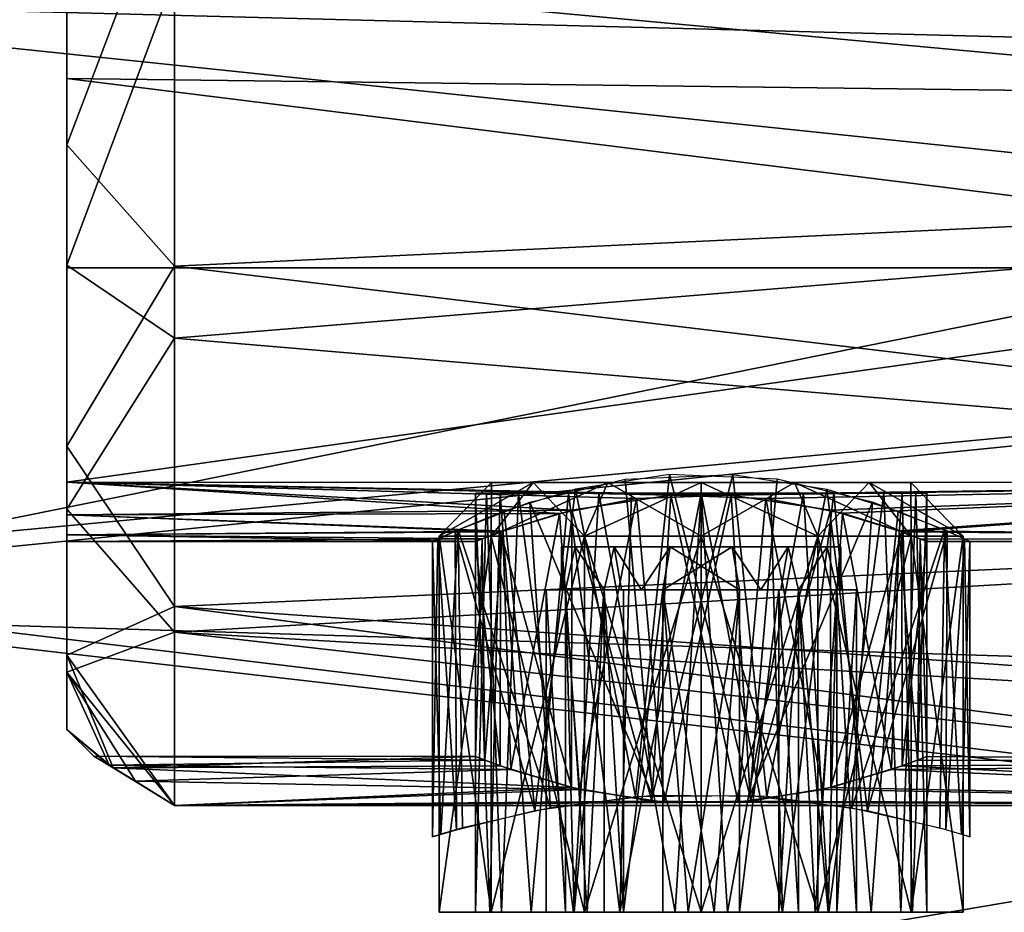
# Model space of a CAD drawing. Extents: x -75 to 87, y -169 to 292.
# Drawn here: x 64 to 74, y -9 to 0 of the extents above; entities that cross this region are included whole.
import ezdxf

# ---------------------------------------------------------------- set-up
doc = ezdxf.new("R2010")
doc.units = 0
doc.header["$MEASUREMENT"] = 0

msp = doc.modelspace()

# ---------------------------------------------------------------- linework, layer by layer
for points in [[(85.099396, -0.851004, -19.481543), (85.099281, 5.046479, -18.835712), (60.099865, -0.201735, -19.499012)], [(85.09948, 5.046287, 18.835487), (85.099594, -0.851203, 19.481256), (60.100063, -0.201934, 19.498989)], [(86.999275, 3.023693, -21.033833), (86.99939, -3.02459, -21.033865), (58.099888, 0.000109, -21.25)], [(86.999603, -3.024806, 21.033537), (86.999489, 3.023478, 21.033569), (58.100109, -0.000109, 21.25)], [(85.099403, 1.779686, -7.799529), (85.099472, -1.780645, -7.799547), (65.899788, 1.081569, -7.926534)], [(85.099548, -1.780725, 7.799253), (85.099487, 1.779606, 7.799271), (65.899887, -0.000191, 7.99996)], [(65.899788, 1.081569, -7.926534), (64.899864, -1.557966, -6.824443), (64.899803, 1.557274, -6.824527)], [(64.899857, -0.941886, -5.16484), (64.899803, 1.557274, -6.824527), (64.899864, -1.557966, -6.824443)], [(64.899857, -0.941886, -5.16484), (64.899826, 0.941677, -5.16483), (64.899803, 1.557274, -6.824527)], [(83.099518, -1.168633, -5.118534), (83.099472, 1.167722, -5.118522), (64.899826, 0.941677, -5.16483)], [(83.099518, 1.16767, 5.118278), (83.099564, -1.168685, 5.118266), (64.899872, 0.941625, 5.16477)], [(65.899788, 1.081569, -7.926534), (65.899864, -2.68886, -7.534654), (64.899864, -1.557966, -6.824443)], [(85.099472, -1.780645, -7.799547), (65.899864, -2.68886, -7.534654), (65.899788, 1.081569, -7.926534)], [(64.899857, -0.941886, -5.16484), (83.099518, -1.168633, -5.118534), (64.899826, 0.941677, -5.16483)], [(64.89991, -0.941939, 5.164761), (64.899902, -0.000167, 6.999965), (64.899872, 0.941625, 5.16477)], [(64.899872, 0.941625, 5.16477), (83.099564, -1.168685, 5.118266), (64.89991, -0.941939, 5.164761)], [(86.99939, -3.02459, -21.033865), (60.038467, -5.733322, -20.461941), (58.099888, 0.000109, -21.25)], [(86.999603, -3.024806, 21.033537), (58.100109, -0.000109, 21.25), (59.982174, -5.567034, 20.507761)], [(64.899948, -2.678813, 6.467151), (65.899887, -0.000191, 7.99996), (64.899902, -0.000167, 6.999965)], [(64.899948, -2.678813, 6.467151), (64.899902, -0.000167, 6.999965), (64.89991, -0.941939, 5.164761)], [(65.899948, -3.358223, 7.261043), (65.899887, -0.000191, 7.99996), (64.899948, -2.678813, 6.467151)], [(85.099548, -1.780725, 7.799253), (65.899887, -0.000191, 7.99996), (65.899948, -3.358223, 7.261043)], [(60.099979, -5.90263, -18.58514), (85.099396, -0.851004, -19.481543), (60.099865, -0.201735, -19.499012)], [(60.100063, -0.201934, 19.498989), (85.099594, -0.851203, 19.481256), (60.10017, -5.902821, 18.58506)], [(85.09951, -6.669698, -18.324171), (85.099396, -0.851004, -19.481543), (60.099979, -5.90263, -18.58514)], [(85.099594, -0.851203, 19.481256), (85.099701, -6.669886, 18.323828), (60.10017, -5.902821, 18.58506)], [(64.899895, -2.704256, -4.500049), (64.899857, -0.941886, -5.16484), (64.899864, -1.557966, -6.824443)], [(64.899895, -2.704256, -4.500049), (79.099625, -2.704529, -4.500121), (64.899857, -0.941886, -5.16484)], [(79.099625, -2.704529, -4.500121), (83.099518, -1.168633, -5.118534), (64.899857, -0.941886, -5.16484)], [(64.899948, -2.678813, 6.467151), (64.89991, -0.941939, 5.164761), (64.89994, -2.704302, 4.499951)], [(64.89991, -0.941939, 5.164761), (79.09967, -2.704576, 4.499879), (64.89994, -2.704302, 4.499951)], [(83.099564, -1.168685, 5.118266), (79.09967, -2.704576, 4.499879), (64.89991, -0.941939, 5.164761)], [(65.899864, -2.68886, -7.534654), (64.899925, -4.364719, -5.472657), (64.899864, -1.557966, -6.824443)], [(64.899925, -4.364719, -5.472657), (64.899895, -2.704256, -4.500049), (64.899864, -1.557966, -6.824443)], [(85.099472, -1.780645, -7.799547), (85.099541, -4.988292, -6.254864), (65.899864, -2.68886, -7.534654)], [(85.099609, -4.988356, 6.254537), (85.099548, -1.780725, 7.799253), (65.899948, -3.358223, 7.261043)], [(64.899933, -4.700017, -4.500059), (79.099625, -2.704529, -4.500121), (64.899895, -2.704256, -4.500049)], [(64.899933, -4.700017, -4.500059), (64.899895, -2.704256, -4.500049), (64.899925, -4.364719, -5.472657)], [(65.899864, -2.68886, -7.534654), (65.899933, -5.85551, -5.45107), (64.899925, -4.364719, -5.472657)], [(79.099663, -4.700291, -4.500132), (79.099625, -2.704529, -4.500121), (64.899933, -4.700017, -4.500059)], [(64.899986, -4.949661, 4.94984), (64.899948, -2.678813, 6.467151), (64.89994, -2.704302, 4.499951)], [(64.899986, -4.949661, 4.94984), (64.89994, -2.704302, 4.499951), (64.899979, -4.700063, 4.499941)], [(79.09967, -2.704576, 4.499879), (64.899979, -4.700063, 4.499941), (64.89994, -2.704302, 4.499951)], [(64.899986, -4.949661, 4.94984), (65.899948, -3.358223, 7.261043), (64.899948, -2.678813, 6.467151)], [(79.099709, -4.700336, 4.499868), (64.899979, -4.700063, 4.499941), (79.09967, -2.704576, 4.499879)], [(85.099541, -4.988292, -6.254864), (65.899933, -5.85551, -5.45107), (65.899864, -2.68886, -7.534654)], [(86.99971, -8.828085, 19.329508), (86.999603, -3.024806, 21.033537), (59.982174, -5.567034, 20.507761)], [(86.99939, -3.02459, -21.033865), (86.999512, -8.827887, -19.329893), (60.038467, -5.733322, -20.461941)], [(65.899994, -6.09586, 5.180729), (65.899948, -3.358223, 7.261043), (64.899986, -4.949661, 4.94984)], [(85.099609, -4.988356, 6.254537), (65.899948, -3.358223, 7.261043), (65.899994, -6.09586, 5.180729)], [(65.899933, -5.85551, -5.45107), (64.899971, -6.306994, -3.036867), (64.899925, -4.364719, -5.472657)], [(64.899971, -6.306994, -3.036867), (64.899933, -4.700017, -4.500059), (64.899925, -4.364719, -5.472657)], [(69.206268, -4.884109, -1.926382), (70.093948, -4.670628, -2.398285), (70.345795, -7.613277, -2.458502)], [(70.505264, -4.626462, 2.482513), (69.632179, -4.762142, 2.210516), (70.189423, -7.624098, 2.424099)], [(70.093948, -4.670628, -2.398285), (71.094421, -4.626448, -2.48269), (70.345795, -7.613277, -2.458502)], [(70.505264, -4.626462, 2.482513), (70.189423, -7.624098, 2.424099), (71.254005, -7.613319, 2.458294)], [(71.094421, -4.626448, -2.48269), (71.410378, -7.624097, -2.424307), (70.345795, -7.613277, -2.458502)], [(71.505745, -4.67068, 2.398108), (70.505264, -4.626462, 2.482513), (71.254005, -7.613319, 2.458294)], [(71.094421, -4.626448, -2.48269), (71.967514, -4.762164, -2.210695), (71.410378, -7.624097, -2.424307)], [(72.393425, -4.884191, 1.926202), (71.505745, -4.67068, 2.398108), (71.254005, -7.613319, 2.458294)], [(64.899948, -4.700028, -2.339359), (79.099663, -4.700291, -4.500132), (64.899933, -4.700017, -4.500059)], [(64.899971, -6.306994, -3.036867), (64.899948, -4.700028, -2.339359), (64.899933, -4.700017, -4.500059)], [(79.09967, -4.700302, -2.339432), (79.099663, -4.700291, -4.500132), (64.899948, -4.700028, -2.339359)], [(64.899971, -6.306994, -3.036867), (64.899956, -5.003127, -1.59106), (64.899948, -4.700028, -2.339359)], [(64.899956, -5.003127, -1.59106), (69.595161, -4.960117, -1.720784), (64.899948, -4.700028, -2.339359)], [(69.595161, -4.960117, -1.720784), (70.518143, -4.820035, -2.081488), (64.899948, -4.700028, -2.339359)], [(79.09967, -4.700302, -2.339432), (64.899948, -4.700028, -2.339359), (70.518143, -4.820035, -2.081488)], [(64.899979, -4.700063, 4.499941), (79.099693, -4.700325, 2.339168), (64.899971, -4.700052, 2.339241)], [(64.900009, -6.467021, 2.679132), (64.899971, -4.700052, 2.339241), (64.899971, -5.003143, 1.59094)], [(64.900009, -6.467021, 2.679132), (64.899979, -4.700063, 4.499941), (64.899971, -4.700052, 2.339241)], [(64.899971, -4.700052, 2.339241), (71.080154, -4.820067, 2.081509), (70.197067, -4.84955, 2.011413)], [(64.899971, -4.700052, 2.339241), (69.481888, -4.989032, 1.635116), (64.899971, -5.003143, 1.59094)], [(70.197067, -4.84955, 2.011413), (69.481888, -4.989032, 1.635116), (64.899971, -4.700052, 2.339241)], [(64.899971, -4.700052, 2.339241), (79.099693, -4.700325, 2.339168), (71.080154, -4.820067, 2.081509)], [(79.099709, -4.700336, 4.499868), (79.099693, -4.700325, 2.339168), (64.899979, -4.700063, 4.499941)], [(64.900009, -6.467021, 2.679132), (64.899986, -4.949661, 4.94984), (64.899979, -4.700063, 4.499941)], [(68.36261, -5.200087, -0.556392), (68.849998, -4.700109, 0.444906), (68.849991, -4.700108, -0.445094)], [(68.845291, -5.200097, -1.558794), (68.36261, -5.200087, -0.556392), (68.849991, -4.700108, -0.445094)], [(68.36261, -5.200087, -0.556392), (68.362617, -5.200089, 0.556208), (68.849998, -4.700109, 0.444906)], [(68.362617, -5.200089, 0.556208), (69.236191, -4.700119, 1.246904), (68.849998, -4.700109, 0.444906)], [(68.362617, -5.200089, 0.556208), (68.845306, -5.200101, 1.558606), (69.236191, -4.700119, 1.246904)], [(68.845291, -5.200097, -1.558794), (68.849991, -4.700108, -0.445094), (69.236183, -4.700115, -1.247095)], [(69.715172, -5.200115, -2.252499), (68.845291, -5.200097, -1.558794), (69.236183, -4.700115, -1.247095)], [(68.845306, -5.200101, 1.558606), (69.932083, -4.700136, 1.801801), (69.236191, -4.700119, 1.246904)], [(68.845306, -5.200101, 1.558606), (69.715195, -5.200122, 2.252301), (69.932083, -4.700136, 1.801801)], [(69.236183, -4.700115, -1.247095), (68.849991, -4.700108, -0.445094), (68.849998, -4.700109, 0.444906)], [(68.849998, -4.700109, 0.444906), (69.236191, -4.700119, 1.246904), (69.932083, -4.700136, 1.801801)], [(69.236183, -4.700115, -1.247095), (68.849998, -4.700109, 0.444906), (69.932083, -4.700136, 1.801801)], [(69.632179, -4.762142, 2.210516), (68.96669, -4.967322, 1.699819), (69.25354, -7.755675, 1.964403)], [(69.715172, -5.200115, -2.252499), (69.236183, -4.700115, -1.247095), (69.932068, -4.70013, -1.801999)], [(69.236183, -4.700115, -1.247095), (69.932083, -4.700136, 1.801801), (69.932068, -4.70013, -1.801999)], [(69.632179, -4.762142, 2.210516), (69.25354, -7.755675, 1.964403), (70.189423, -7.624098, 2.424099)], [(70.79985, -5.20014, -2.500104), (69.715172, -5.200115, -2.252499), (69.932068, -4.70013, -1.801999)], [(69.715195, -5.200122, 2.252301), (70.799866, -4.700156, 1.999896), (69.932083, -4.700136, 1.801801)], [(69.715195, -5.200122, 2.252301), (70.799881, -5.200148, 2.499895), (70.799866, -4.700156, 1.999896)], [(70.79985, -5.20014, -2.500104), (69.932068, -4.70013, -1.801999), (70.799843, -4.70015, -2.000103)], [(69.932068, -4.70013, -1.801999), (69.932083, -4.700136, 1.801801), (70.799866, -4.700156, 1.999896)], [(69.932068, -4.70013, -1.801999), (70.799866, -4.700156, 1.999896), (70.799843, -4.70015, -2.000103)], [(79.09967, -4.700302, -2.339432), (70.518143, -4.820035, -2.081488), (71.400826, -4.849252, -2.012193)], [(70.799843, -4.70015, -2.000103), (70.799866, -4.700156, 1.999896), (71.667648, -4.700176, 1.801792)], [(70.799843, -4.70015, -2.000103), (71.667648, -4.700176, 1.801792), (71.667633, -4.700171, -1.802008)], [(71.884529, -5.200165, -2.25251), (70.79985, -5.20014, -2.500104), (70.799843, -4.70015, -2.000103)], [(71.884529, -5.200165, -2.25251), (70.799843, -4.70015, -2.000103), (71.667633, -4.700171, -1.802008)], [(70.799881, -5.200148, 2.499895), (71.667648, -4.700176, 1.801792), (70.799866, -4.700156, 1.999896)], [(70.799881, -5.200148, 2.499895), (71.884552, -5.200171, 2.25229), (71.667648, -4.700176, 1.801792)], [(71.080154, -4.820067, 2.081509), (79.099693, -4.700325, 2.339168), (72.003838, -4.95998, 1.721103)], [(72.115913, -4.988565, -1.636897), (79.09967, -4.700302, -2.339432), (71.400826, -4.849252, -2.012193)], [(71.967514, -4.762164, -2.210695), (72.34626, -7.755715, -1.964613), (71.410378, -7.624097, -2.424307)], [(71.667633, -4.700171, -1.802008), (71.667648, -4.700176, 1.801792), (72.363533, -4.700191, 1.246888)], [(71.667633, -4.700171, -1.802008), (72.363533, -4.700191, 1.246888), (72.749718, -4.700198, 0.444886)], [(71.667633, -4.700171, -1.802008), (72.749718, -4.700198, 0.444886), (72.749718, -4.700197, -0.445114)], [(71.667633, -4.700171, -1.802008), (72.749718, -4.700197, -0.445114), (72.363518, -4.700187, -1.247111)], [(72.754417, -5.200186, -1.558814), (71.667633, -4.700171, -1.802008), (72.363518, -4.700187, -1.247111)], [(72.754417, -5.200186, -1.558814), (71.884529, -5.200165, -2.25251), (71.667633, -4.700171, -1.802008)], [(71.884552, -5.200171, 2.25229), (72.363533, -4.700191, 1.246888), (71.667648, -4.700176, 1.801792)], [(71.884552, -5.200171, 2.25229), (72.754433, -5.200191, 1.558586), (72.363533, -4.700191, 1.246888)], [(71.967514, -4.762164, -2.210695), (72.633003, -4.967375, -1.7), (72.34626, -7.755715, -1.964613)], [(72.003838, -4.95998, 1.721103), (79.099693, -4.700325, 2.339168), (72.666924, -5.161586, 0.960699)], [(72.642715, -5.152775, -1.006601), (79.09967, -4.700302, -2.339432), (72.115913, -4.988565, -1.636897)], [(73.237114, -5.200198, -0.556417), (72.363518, -4.700187, -1.247111), (72.749718, -4.700197, -0.445114)], [(73.237114, -5.200198, -0.556417), (72.754417, -5.200186, -1.558814), (72.363518, -4.700187, -1.247111)], [(72.754433, -5.200191, 1.558586), (72.749718, -4.700198, 0.444886), (72.363533, -4.700191, 1.246888)], [(83.099617, -5.25038, -0.000155), (79.09967, -4.700302, -2.339432), (72.642715, -5.152775, -1.006601)], [(79.099693, -4.700325, 2.339168), (83.099617, -5.25038, -0.000155), (72.666924, -5.161586, 0.960699)], [(73.237122, -5.2002, 0.556183), (72.749718, -4.700197, -0.445114), (72.749718, -4.700198, 0.444886)], [(73.237122, -5.2002, 0.556183), (73.237114, -5.200198, -0.556417), (72.749718, -4.700197, -0.445114)], [(72.754433, -5.200191, 1.558586), (73.237122, -5.2002, 0.556183), (72.749718, -4.700198, 0.444886)], [(68.699898, -4.800103, -0.000093), (68.833557, -8.70003, -0.737099), (68.699959, -8.700028, -0.000099)], [(68.699898, -4.800103, -0.000093), (68.928787, -4.800107, -0.953494), (68.833557, -8.70003, -0.737099)], [(68.802704, -4.800106, 0.648806), (68.699898, -4.800103, -0.000093), (68.699959, -8.700028, -0.000099)], [(68.802704, -4.800106, 0.648806), (68.699959, -8.700028, -0.000099), (68.942062, -8.700035, 0.9787)], [(69.101097, -4.800114, 1.234205), (68.802704, -4.800106, 0.648806), (68.942062, -8.700035, 0.9787)], [(68.928787, -4.800107, -0.953494), (69.217239, -8.700038, -1.380301), (68.833557, -8.70003, -0.737099)], [(68.928787, -4.800107, -0.953494), (69.565575, -4.80012, -1.698897), (69.217239, -8.700038, -1.380301)], [(69.101097, -4.800114, 1.234205), (68.942062, -8.700035, 0.9787), (69.612549, -8.700051, 1.731796)], [(69.846489, -4.800132, 1.871001), (69.101097, -4.800114, 1.234205), (69.612549, -8.700051, 1.731796)], [(69.565575, -4.80012, -1.698897), (70.042923, -8.700056, -1.958905), (69.217239, -8.700038, -1.380301)], [(69.481888, -4.989032, 1.635116), (70.197067, -4.84955, 2.011413), (69.668732, -7.557286, 1.769202)], [(69.565575, -4.80012, -1.698897), (70.150963, -4.800133, -1.9973), (70.042923, -8.700056, -1.958905)], [(70.518143, -4.820035, -2.081488), (69.595161, -4.960117, -1.720784), (70.342102, -7.666277, -2.049502)], [(69.846489, -4.800132, 1.871001), (69.612549, -8.700051, 1.731796), (70.556633, -8.700073, 2.085691)], [(69.668732, -7.557286, 1.769202), (70.197067, -4.84955, 2.011413), (70.455017, -7.675701, 2.071398)], [(70.799866, -4.800154, 2.099896), (69.846489, -4.800132, 1.871001), (70.556633, -8.700073, 2.085691)], [(70.150963, -4.800133, -1.9973), (70.79985, -4.800148, -2.100103), (70.042923, -8.700056, -1.958905)], [(70.79985, -4.800148, -2.100103), (71.043205, -8.700079, -2.085911), (70.042923, -8.700056, -1.958905)], [(70.197067, -4.84955, 2.011413), (71.080154, -4.820067, 2.081509), (70.455017, -7.675701, 2.071398)], [(71.144684, -7.675693, -2.071606), (70.518143, -4.820035, -2.081488), (70.342102, -7.666277, -2.049502)], [(70.455017, -7.675701, 2.071398), (71.080154, -4.820067, 2.081509), (71.257706, -7.666316, 2.049294)], [(71.400826, -4.849252, -2.012193), (70.518143, -4.820035, -2.081488), (71.144684, -7.675693, -2.071606)], [(70.799866, -4.800154, 2.099896), (70.556633, -8.700073, 2.085691), (71.556915, -8.700096, 1.958686)], [(70.79985, -4.800148, -2.100103), (71.753227, -4.80017, -1.871208), (71.043205, -8.700079, -2.085911)], [(71.448753, -4.800169, 1.997093), (70.799866, -4.800154, 2.099896), (71.556915, -8.700096, 1.958686)], [(71.753227, -4.80017, -1.871208), (71.987289, -8.700101, -1.732015), (71.043205, -8.700079, -2.085911)], [(71.080154, -4.820067, 2.081509), (72.003838, -4.95998, 1.721103), (71.257706, -7.666316, 2.049294)], [(71.930969, -7.557312, -1.76951), (71.400826, -4.849252, -2.012193), (71.144684, -7.675693, -2.071606)], [(72.115913, -4.988565, -1.636897), (71.400826, -4.849252, -2.012193), (71.930969, -7.557312, -1.76951)], [(72.034142, -4.800182, 1.69869), (71.448753, -4.800169, 1.997093), (71.556915, -8.700096, 1.958686)], [(72.034142, -4.800182, 1.69869), (71.556915, -8.700096, 1.958686), (72.382599, -8.700114, 1.380082)], [(71.753227, -4.80017, -1.871208), (72.498619, -4.800188, -1.234412), (71.987289, -8.700101, -1.732015)], [(72.498619, -4.800188, -1.234412), (72.657776, -8.700117, -0.978919), (71.987289, -8.700101, -1.732015)], [(72.670929, -4.800195, 0.953287), (72.034142, -4.800182, 1.69869), (72.382599, -8.700114, 1.380082)], [(72.670929, -4.800195, 0.953287), (72.382599, -8.700114, 1.380082), (72.766281, -8.700122, 0.73688)], [(72.498619, -4.800188, -1.234412), (72.79702, -4.800196, -0.649014), (72.657776, -8.700117, -0.978919)], [(72.79702, -4.800196, -0.649014), (72.899879, -8.700124, -0.00012), (72.657776, -8.700117, -0.978919)], [(72.899818, -4.800199, -0.000114), (72.670929, -4.800195, 0.953287), (72.766281, -8.700122, 0.73688)], [(72.899818, -4.800199, -0.000114), (72.766281, -8.700122, 0.73688), (72.899879, -8.700124, -0.00012)], [(72.79702, -4.800196, -0.649014), (72.899818, -4.800199, -0.000114), (72.899879, -8.700124, -0.00012)], [(68.537788, -5.140996, -1.06448), (69.206268, -4.884109, -1.926382), (69.399216, -7.728258, -2.070898)], [(69.206268, -4.884109, -1.926382), (70.345795, -7.613277, -2.458502), (69.399216, -7.728258, -2.070898)], [(72.393425, -4.884191, 1.926202), (71.254005, -7.613319, 2.458294), (72.200584, -7.728333, 2.070688)], [(73.061913, -5.141094, 1.064297), (72.393425, -4.884191, 1.926202), (72.200584, -7.728333, 2.070688)], [(68.932785, -5.161504, -0.960782), (69.595161, -4.960117, -1.720784), (64.899956, -5.003127, -1.59106)], [(64.899971, -6.306994, -3.036867), (64.899963, -5.187927, -0.805061), (64.899956, -5.003127, -1.59106)], [(64.899963, -5.187927, -0.805061), (68.932785, -5.161504, -0.960782), (64.899956, -5.003127, -1.59106)], [(69.481888, -4.989032, 1.635116), (68.955597, -5.153215, 1.003918), (64.899971, -5.003143, 1.59094)], [(64.900009, -6.467021, 2.679132), (64.899971, -5.003143, 1.59094), (64.899971, -5.187936, 0.804939)], [(64.899971, -5.003143, 1.59094), (68.955597, -5.153215, 1.003918), (64.899971, -5.187936, 0.804939)], [(64.900009, -6.467021, 2.679132), (65.899994, -6.09586, 5.180729), (64.899986, -4.949661, 4.94984)], [(85.099541, -4.988292, -6.254864), (85.099602, -7.208163, -3.471275), (65.899933, -5.85551, -5.45107)], [(85.099632, -7.208199, 3.470925), (85.099609, -4.988356, 6.254537), (65.899994, -6.09586, 5.180729)], [(68.96669, -4.967322, 1.699819), (68.509903, -5.153406, 1.00292), (69.25354, -7.755675, 1.964403)], [(69.595161, -4.960117, -1.720784), (68.932785, -5.161504, -0.960782), (69.593414, -7.539368, -1.718897)], [(68.955597, -5.153215, 1.003918), (69.481888, -4.989032, 1.635116), (69.029137, -7.373674, 1.128706)], [(69.029137, -7.373674, 1.128706), (69.481888, -4.989032, 1.635116), (69.668732, -7.557286, 1.769202)], [(70.342102, -7.666277, -2.049502), (69.595161, -4.960117, -1.720784), (69.593414, -7.539368, -1.718897)], [(71.257706, -7.666316, 2.049294), (72.003838, -4.95998, 1.721103), (72.006386, -7.539431, 1.71869)], [(72.570656, -7.373831, -1.129012), (72.115913, -4.988565, -1.636897), (71.930969, -7.557312, -1.76951)], [(72.003838, -4.95998, 1.721103), (72.666924, -5.161586, 0.960699), (72.006386, -7.539431, 1.71869)], [(72.642715, -5.152775, -1.006601), (72.115913, -4.988565, -1.636897), (72.570656, -7.373831, -1.129012)], [(72.633003, -4.967375, -1.7), (73.089806, -5.153484, -1.003103), (72.34626, -7.755715, -1.964613)], [(68.699898, -5.250103, -0.000081), (68.932785, -5.161504, -0.960782), (64.899963, -5.187927, -0.805061)], [(64.900002, -6.999996, 0.000429), (64.899963, -5.187927, -0.805061), (64.899971, -6.306994, -3.036867)], [(64.900002, -6.999996, 0.000429), (64.899971, -5.25003, -0.000062), (64.899963, -5.187927, -0.805061)], [(64.899971, -5.25003, -0.000062), (68.699898, -5.250103, -0.000081), (64.899963, -5.187927, -0.805061)], [(68.955597, -5.153215, 1.003918), (68.763397, -5.225008, 0.512619), (64.899971, -5.187936, 0.804939)], [(64.900002, -6.999996, 0.000429), (64.899971, -5.187936, 0.804939), (64.899971, -5.25003, -0.000062)], [(64.900002, -6.999996, 0.000429), (64.900009, -6.467021, 2.679132), (64.899971, -5.187936, 0.804939)], [(64.899971, -5.187936, 0.804939), (68.763397, -5.225008, 0.512619), (64.899971, -5.25003, -0.000062)], [(68.299904, -5.250095, -0.000079), (68.537788, -5.140996, -1.06448), (68.378448, -7.975441, -0.621093)], [(68.509903, -5.153406, 1.00292), (68.351006, -5.225699, 0.502321), (68.523354, -7.933053, 1.033006)], [(68.36261, -5.200087, -0.556392), (68.845352, -8.700029, -1.558799), (68.362663, -8.70002, -0.556397)], [(68.36261, -5.200087, -0.556392), (68.845291, -5.200097, -1.558794), (68.845352, -8.700029, -1.558799)], [(68.362617, -5.200089, 0.556208), (68.36261, -5.200087, -0.556392), (68.362663, -8.70002, -0.556397)], [(68.362617, -5.200089, 0.556208), (68.362663, -8.70002, -0.556397), (68.362671, -8.700021, 0.556203)], [(68.845306, -5.200101, 1.558606), (68.362617, -5.200089, 0.556208), (68.362671, -8.700021, 0.556203)], [(68.845306, -5.200101, 1.558606), (68.362671, -8.700021, 0.556203), (68.845367, -8.700034, 1.5586)], [(68.537788, -5.140996, -1.06448), (68.580742, -7.916343, -1.151294), (68.378448, -7.975441, -0.621093)], [(68.509903, -5.153406, 1.00292), (68.523354, -7.933053, 1.033006), (69.25354, -7.755675, 1.964403)], [(68.537788, -5.140996, -1.06448), (69.399216, -7.728258, -2.070898), (68.580742, -7.916343, -1.151294)], [(68.932785, -5.161504, -0.960782), (68.699898, -5.250103, -0.000081), (68.929825, -7.338263, -0.955593)], [(68.763397, -5.225008, 0.512619), (68.955597, -5.153215, 1.003918), (68.788635, -7.285069, 0.603708)], [(68.788635, -7.285069, 0.603708), (68.955597, -5.153215, 1.003918), (69.029137, -7.373674, 1.128706)], [(68.845291, -5.200097, -1.558794), (69.715225, -8.700047, -2.252504), (68.845352, -8.700029, -1.558799)], [(68.845291, -5.200097, -1.558794), (69.715172, -5.200115, -2.252499), (69.715225, -8.700047, -2.252504)], [(69.715195, -5.200122, 2.252301), (68.845306, -5.200101, 1.558606), (68.845367, -8.700034, 1.5586)], [(69.715195, -5.200122, 2.252301), (68.845367, -8.700034, 1.5586), (69.715248, -8.700055, 2.252295)], [(69.593414, -7.539368, -1.718897), (68.932785, -5.161504, -0.960782), (68.929825, -7.338263, -0.955593)], [(69.715172, -5.200115, -2.252499), (70.79985, -5.20014, -2.500104), (70.799904, -8.700072, -2.500109)], [(69.715172, -5.200115, -2.252499), (70.799904, -8.700072, -2.500109), (69.715225, -8.700047, -2.252504)], [(70.799881, -5.200148, 2.499895), (69.715195, -5.200122, 2.252301), (69.715248, -8.700055, 2.252295)], [(70.799881, -5.200148, 2.499895), (69.715248, -8.700055, 2.252295), (70.799934, -8.70008, 2.49989)], [(70.79985, -5.20014, -2.500104), (71.88459, -8.700097, -2.252515), (70.799904, -8.700072, -2.500109)], [(70.79985, -5.20014, -2.500104), (71.884529, -5.200165, -2.25251), (71.88459, -8.700097, -2.252515)], [(71.884552, -5.200171, 2.25229), (70.799881, -5.200148, 2.499895), (70.799934, -8.70008, 2.49989)], [(71.884552, -5.200171, 2.25229), (70.799934, -8.70008, 2.49989), (71.884613, -8.700105, 2.252285)], [(71.884529, -5.200165, -2.25251), (72.754471, -8.700118, -1.558819), (71.88459, -8.700097, -2.252515)], [(71.884529, -5.200165, -2.25251), (72.754417, -5.200186, -1.558814), (72.754471, -8.700118, -1.558819)], [(72.754433, -5.200191, 1.558586), (71.884552, -5.200171, 2.25229), (71.884613, -8.700105, 2.252285)], [(72.754433, -5.200191, 1.558586), (71.884613, -8.700105, 2.252285), (72.754486, -8.700123, 1.55858)], [(72.006386, -7.539431, 1.71869), (72.666924, -5.161586, 0.960699), (72.669968, -7.338344, 0.955388)], [(73.061913, -5.141094, 1.064297), (72.200584, -7.728333, 2.070688), (73.019073, -7.91644, 1.151083)], [(73.089806, -5.153484, -1.003103), (73.076454, -7.933131, -1.033217), (72.34626, -7.755715, -1.964613)], [(72.81115, -7.28514, -0.603813), (72.642715, -5.152775, -1.006601), (72.570656, -7.373831, -1.129012)], [(72.836014, -5.22498, -0.514102), (72.642715, -5.152775, -1.006601), (72.81115, -7.28514, -0.603813)], [(72.836014, -5.22498, -0.514102), (83.099617, -5.25038, -0.000155), (72.642715, -5.152775, -1.006601)], [(72.666924, -5.161586, 0.960699), (72.899811, -5.250184, -0.000103), (72.669968, -7.338344, 0.955388)], [(72.666924, -5.161586, 0.960699), (83.099617, -5.25038, -0.000155), (72.899811, -5.250184, -0.000103)], [(72.754417, -5.200186, -1.558814), (73.237167, -8.700131, -0.556422), (72.754471, -8.700118, -1.558819)], [(72.754417, -5.200186, -1.558814), (73.237114, -5.200198, -0.556417), (73.237167, -8.700131, -0.556422)], [(73.237122, -5.2002, 0.556183), (72.754433, -5.200191, 1.558586), (72.754486, -8.700123, 1.55858)], [(73.237122, -5.2002, 0.556183), (72.754486, -8.700123, 1.55858), (73.237175, -8.700132, 0.556178)], [(73.061913, -5.141094, 1.064297), (73.019073, -7.91644, 1.151083), (73.221367, -7.975541, 0.620882)], [(73.299805, -5.250192, -0.000105), (73.061913, -5.141094, 1.064297), (73.221367, -7.975541, 0.620882)], [(73.089806, -5.153484, -1.003103), (73.248703, -5.225789, -0.502504), (73.076454, -7.933131, -1.033217)], [(73.237114, -5.200198, -0.556417), (73.237175, -8.700132, 0.556178), (73.237167, -8.700131, -0.556422)], [(73.237114, -5.200198, -0.556417), (73.237122, -5.2002, 0.556183), (73.237175, -8.700132, 0.556178)], [(68.763397, -5.225008, 0.512619), (68.699898, -5.250103, -0.000081), (64.899971, -5.25003, -0.000062)], [(68.351006, -5.225699, 0.502321), (68.299904, -5.250095, -0.000079), (68.299957, -8.000042, -0.000093)], [(68.299904, -5.250095, -0.000079), (68.378448, -7.975441, -0.621093), (68.299957, -8.000042, -0.000093)], [(68.351006, -5.225699, 0.502321), (68.299957, -8.000042, -0.000093), (68.523354, -7.933053, 1.033006)], [(68.699898, -5.250103, -0.000081), (68.763397, -5.225008, 0.512619), (68.699936, -7.250064, -0.000091)], [(68.929825, -7.338263, -0.955593), (68.699898, -5.250103, -0.000081), (68.699936, -7.250064, -0.000091)], [(68.699936, -7.250064, -0.000091), (68.763397, -5.225008, 0.512619), (68.788635, -7.285069, 0.603708)], [(69.628593, -5.300116, 0.563902), (69.499893, -5.300112, -0.000098), (69.989388, -5.300125, 1.0163)], [(69.989388, -5.300125, 1.0163), (69.499893, -5.300112, -0.000098), (70.510574, -5.300137, 1.267297)], [(70.510574, -5.300137, 1.267297), (69.499893, -5.300112, -0.000098), (71.089165, -5.30015, 1.267294)], [(71.089165, -5.30015, 1.267294), (69.499893, -5.300112, -0.000098), (71.610359, -5.300161, 1.016291)], [(71.610359, -5.300161, 1.016291), (69.499893, -5.300112, -0.000098), (71.971146, -5.300169, 0.56389)], [(71.971146, -5.300169, 0.56389), (69.499893, -5.300112, -0.000098), (72.099838, -5.300171, -0.000111)], [(72.099838, -5.300171, -0.000111), (69.499893, -5.300112, -0.000098), (71.971138, -5.300168, -0.56411)], [(69.628586, -5.300114, -0.564098), (69.98938, -5.300121, -1.0165), (69.499893, -5.300112, -0.000098)], [(69.499893, -5.300112, -0.000098), (69.98938, -5.300121, -1.0165), (71.971138, -5.300168, -0.56411)], [(69.538795, -5.700105, -0.315899), (69.499893, -5.300112, -0.000098), (69.517296, -5.700104, -0.211798)], [(69.517296, -5.700104, -0.211798), (69.499893, -5.300112, -0.000098), (69.504196, -5.700104, -0.106298)], [(69.504196, -5.700104, -0.106298), (69.499893, -5.300112, -0.000098), (69.499901, -5.700104, -0.000098)], [(69.628586, -5.300114, -0.564098), (69.499893, -5.300112, -0.000098), (69.538795, -5.700105, -0.315899)], [(69.499901, -5.700104, -0.000098), (69.499893, -5.300112, -0.000098), (69.504196, -5.700104, 0.106102)], [(69.499893, -5.300112, -0.000098), (69.517296, -5.700105, 0.211602), (69.504196, -5.700104, 0.106102)], [(69.499893, -5.300112, -0.000098), (69.538795, -5.700106, 0.315701), (69.517296, -5.700105, 0.211602)], [(69.499893, -5.300112, -0.000098), (69.628593, -5.300116, 0.563902), (69.538795, -5.700106, 0.315701)], [(69.628586, -5.300114, -0.564098), (69.538795, -5.700105, -0.315899), (69.895882, -5.700111, -0.9343)], [(69.628593, -5.300116, 0.563902), (69.895897, -5.700114, 0.934099), (69.538795, -5.700106, 0.315701)], [(69.98938, -5.300121, -1.0165), (69.628586, -5.300114, -0.564098), (69.895882, -5.700111, -0.9343)], [(69.628593, -5.300116, 0.563902), (69.989388, -5.300125, 1.0163), (69.895897, -5.700114, 0.934099)], [(70.060081, -5.700115, -1.069101), (69.98938, -5.300121, -1.0165), (69.895882, -5.700111, -0.9343)], [(69.895897, -5.700114, 0.934099), (69.989388, -5.300125, 1.0163), (70.060089, -5.700119, 1.068899)], [(71.971138, -5.300168, -0.56411), (69.98938, -5.300121, -1.0165), (71.610344, -5.300159, -1.016508)], [(71.610344, -5.300159, -1.016508), (69.98938, -5.300121, -1.0165), (71.089157, -5.300146, -1.267506)], [(71.089157, -5.300146, -1.267506), (69.98938, -5.300121, -1.0165), (70.510567, -5.300133, -1.267503)], [(70.24398, -5.700119, -1.175302), (69.98938, -5.300121, -1.0165), (70.060081, -5.700115, -1.069101)], [(70.510567, -5.300133, -1.267503), (69.98938, -5.300121, -1.0165), (70.24398, -5.700119, -1.175302)], [(69.989388, -5.300125, 1.0163), (70.243988, -5.700123, 1.175098), (70.060089, -5.700119, 1.068899)], [(69.989388, -5.300125, 1.0163), (70.510574, -5.300137, 1.267297), (70.243988, -5.700123, 1.175098)], [(70.510567, -5.300133, -1.267503), (70.24398, -5.700119, -1.175302), (70.442772, -5.700124, -1.250103)], [(70.243988, -5.700123, 1.175098), (70.510574, -5.300137, 1.267297), (70.442787, -5.700128, 1.249897)], [(71.089157, -5.300146, -1.267506), (70.510567, -5.300133, -1.267503), (70.442772, -5.700124, -1.250103)], [(71.089157, -5.300146, -1.267506), (70.442772, -5.700124, -1.250103), (71.15696, -5.70014, -1.250107)], [(70.510574, -5.300137, 1.267297), (71.156975, -5.700144, 1.249893), (70.442787, -5.700128, 1.249897)], [(70.510574, -5.300137, 1.267297), (71.089165, -5.30015, 1.267294), (71.156975, -5.700144, 1.249893)], [(71.355759, -5.700145, -1.175308), (71.089157, -5.300146, -1.267506), (71.15696, -5.70014, -1.250107)], [(71.610344, -5.300159, -1.016508), (71.089157, -5.300146, -1.267506), (71.355759, -5.700145, -1.175308)], [(71.089165, -5.30015, 1.267294), (71.355766, -5.700149, 1.175092), (71.156975, -5.700144, 1.249893)], [(71.089165, -5.30015, 1.267294), (71.610359, -5.300161, 1.016291), (71.355766, -5.700149, 1.175092)], [(71.610344, -5.300159, -1.016508), (71.355759, -5.700145, -1.175308), (71.53965, -5.700149, -1.069109)], [(71.355766, -5.700149, 1.175092), (71.610359, -5.300161, 1.016291), (71.539665, -5.700152, 1.068891)], [(71.70385, -5.700153, -0.93431), (71.610344, -5.300159, -1.016508), (71.53965, -5.700149, -1.069109)], [(71.539665, -5.700152, 1.068891), (71.610359, -5.300161, 1.016291), (71.703857, -5.700156, 0.93409)], [(71.971138, -5.300168, -0.56411), (71.610344, -5.300159, -1.016508), (71.70385, -5.700153, -0.93431)], [(71.610359, -5.300161, 1.016291), (71.971146, -5.300169, 0.56389), (71.703857, -5.700156, 0.93409)], [(71.971138, -5.300168, -0.56411), (71.70385, -5.700153, -0.93431), (72.060944, -5.700162, -0.315912)], [(71.971146, -5.300169, 0.56389), (72.060951, -5.700163, 0.315688), (71.703857, -5.700156, 0.93409)], [(72.099838, -5.300171, -0.000111), (71.971138, -5.300168, -0.56411), (72.060944, -5.700162, -0.315912)], [(71.971146, -5.300169, 0.56389), (72.099838, -5.300171, -0.000111), (72.060951, -5.700163, 0.315688)], [(72.099838, -5.300171, -0.000111), (72.060944, -5.700162, -0.315912), (72.082443, -5.700163, -0.211812)], [(72.060951, -5.700163, 0.315688), (72.099838, -5.300171, -0.000111), (72.082451, -5.700163, 0.211588)], [(72.099838, -5.300171, -0.000111), (72.082443, -5.700163, -0.211812), (72.095543, -5.700163, -0.106312)], [(72.082451, -5.700163, 0.211588), (72.099838, -5.300171, -0.000111), (72.095551, -5.700164, 0.106088)], [(72.099846, -5.700164, -0.000112), (72.099838, -5.300171, -0.000111), (72.095543, -5.700163, -0.106312)], [(72.095551, -5.700164, 0.106088), (72.099838, -5.300171, -0.000111), (72.099846, -5.700164, -0.000112)], [(72.669968, -7.338344, 0.955388), (72.899811, -5.250184, -0.000103), (72.899857, -7.250145, -0.000113)], [(72.899857, -7.250145, -0.000113), (72.836014, -5.22498, -0.514102), (72.81115, -7.28514, -0.603813)], [(72.899811, -5.250184, -0.000103), (72.836014, -5.22498, -0.514102), (72.899857, -7.250145, -0.000113)], [(72.899811, -5.250184, -0.000103), (83.099617, -5.25038, -0.000155), (72.836014, -5.22498, -0.514102)], [(73.248703, -5.225789, -0.502504), (73.299858, -8.000138, -0.000119), (73.076454, -7.933131, -1.033217)], [(73.299805, -5.250192, -0.000105), (73.221367, -7.975541, 0.620882), (73.299858, -8.000138, -0.000119)], [(73.248703, -5.225789, -0.502504), (73.299805, -5.250192, -0.000105), (73.299858, -8.000138, -0.000119)], [(86.99971, -8.828085, 19.329508), (59.982174, -5.567034, 20.507761), (61.733528, -10.724756, 18.344925)], [(86.999512, -8.827887, -19.329893), (61.390526, -9.71188, -18.900766), (60.038467, -5.733322, -20.461941)], [(69.356499, -5.700101, -0.000098), (69.538795, -5.700105, -0.315899), (69.517296, -5.700104, -0.211798)], [(69.504196, -5.700104, -0.106298), (69.356499, -5.700101, -0.000098), (69.517296, -5.700104, -0.211798)], [(69.499901, -5.700104, -0.000098), (69.356499, -5.700101, -0.000098), (69.504196, -5.700104, -0.106298)], [(69.504196, -5.700104, 0.106102), (69.356499, -5.700101, -0.000098), (69.499901, -5.700104, -0.000098)], [(69.517296, -5.700105, 0.211602), (69.356499, -5.700101, -0.000098), (69.504196, -5.700104, 0.106102)], [(69.538795, -5.700106, 0.315701), (69.356499, -5.700101, -0.000098), (69.517296, -5.700105, 0.211602)], [(69.538795, -5.700106, 0.315701), (69.538849, -8.700047, 0.315697), (69.356499, -5.700101, -0.000098)], [(69.356499, -5.700101, -0.000098), (69.538849, -8.700047, 0.315697), (69.356544, -8.700043, -0.000102)], [(69.538841, -8.700047, -0.315903), (69.356499, -5.700101, -0.000098), (69.356544, -8.700043, -0.000102)], [(69.538795, -5.700105, -0.315899), (69.356499, -5.700101, -0.000098), (69.538841, -8.700047, -0.315903)], [(69.618736, -8.700048, -0.543003), (69.538795, -5.700105, -0.315899), (69.538841, -8.700047, -0.315903)], [(69.895882, -5.700111, -0.9343), (69.538795, -5.700105, -0.315899), (69.618736, -8.700048, -0.543003)], [(69.538849, -8.700047, 0.315697), (69.538795, -5.700106, 0.315701), (69.618744, -8.70005, 0.542796)], [(69.618744, -8.70005, 0.542796), (69.538795, -5.700106, 0.315701), (69.739143, -8.700053, 0.751396)], [(69.538795, -5.700106, 0.315701), (69.895897, -5.700114, 0.934099), (69.739143, -8.700053, 0.751396)], [(69.739136, -8.70005, -0.751604), (69.895882, -5.700111, -0.9343), (69.618736, -8.700048, -0.543003)], [(69.895935, -8.700054, -0.934305), (69.895882, -5.700111, -0.9343), (69.739136, -8.70005, -0.751604)], [(69.739143, -8.700053, 0.751396), (69.895897, -5.700114, 0.934099), (69.895943, -8.700057, 0.934095)], [(70.060081, -5.700115, -1.069101), (69.895882, -5.700111, -0.9343), (70.078178, -5.700115, -1.250101)], [(70.078224, -8.700058, -1.250106), (69.895882, -5.700111, -0.9343), (69.895935, -8.700054, -0.934305)], [(70.078178, -5.700115, -1.250101), (69.895882, -5.700111, -0.9343), (70.078224, -8.700058, -1.250106)], [(70.078194, -5.700119, 1.249899), (69.895897, -5.700114, 0.934099), (70.060089, -5.700119, 1.068899)], [(70.078194, -5.700119, 1.249899), (70.078239, -8.700062, 1.249894), (69.895897, -5.700114, 0.934099)], [(69.895897, -5.700114, 0.934099), (70.078239, -8.700062, 1.249894), (69.895943, -8.700057, 0.934095)], [(70.24398, -5.700119, -1.175302), (70.060081, -5.700115, -1.069101), (70.078178, -5.700115, -1.250101)], [(70.243988, -5.700123, 1.175098), (70.078194, -5.700119, 1.249899), (70.060089, -5.700119, 1.068899)], [(70.442772, -5.700124, -1.250103), (70.24398, -5.700119, -1.175302), (70.078178, -5.700115, -1.250101)], [(70.078224, -8.700058, -1.250106), (70.442772, -5.700124, -1.250103), (70.078178, -5.700115, -1.250101)], [(70.442787, -5.700128, 1.249897), (70.078194, -5.700119, 1.249899), (70.243988, -5.700123, 1.175098)], [(70.078194, -5.700119, 1.249899), (70.442787, -5.700128, 1.249897), (70.078239, -8.700062, 1.249894)], [(70.442818, -8.700066, -1.250108), (70.442772, -5.700124, -1.250103), (70.078224, -8.700058, -1.250106)], [(70.078239, -8.700062, 1.249894), (70.442787, -5.700128, 1.249897), (70.442833, -8.700069, 1.249892)], [(70.920311, -8.700077, -1.29451), (70.442772, -5.700124, -1.250103), (70.679512, -8.700071, -1.294509)], [(70.679512, -8.700071, -1.294509), (70.442772, -5.700124, -1.250103), (70.442818, -8.700066, -1.250108)], [(71.15696, -5.70014, -1.250107), (70.442772, -5.700124, -1.250103), (70.920311, -8.700077, -1.29451)], [(70.442833, -8.700069, 1.249892), (70.442787, -5.700128, 1.249897), (70.679527, -8.700075, 1.294291)], [(70.442787, -5.700128, 1.249897), (71.156975, -5.700144, 1.249893), (70.679527, -8.700075, 1.294291)], [(70.679527, -8.700075, 1.294291), (71.156975, -5.700144, 1.249893), (70.920326, -8.700081, 1.29429)], [(71.157005, -8.700083, -1.250111), (71.15696, -5.70014, -1.250107), (70.920311, -8.700077, -1.29451)], [(70.920326, -8.700081, 1.29429), (71.156975, -5.700144, 1.249893), (71.157021, -8.700087, 1.249889)], [(71.521553, -5.700149, -1.250109), (71.355759, -5.700145, -1.175308), (71.15696, -5.70014, -1.250107)], [(71.157005, -8.700083, -1.250111), (71.521553, -5.700149, -1.250109), (71.15696, -5.70014, -1.250107)], [(71.521568, -5.700152, 1.249891), (71.156975, -5.700144, 1.249893), (71.355766, -5.700149, 1.175092)], [(71.156975, -5.700144, 1.249893), (71.521568, -5.700152, 1.249891), (71.157021, -8.700087, 1.249889)], [(71.521599, -8.70009, -1.250113), (71.521553, -5.700149, -1.250109), (71.157005, -8.700083, -1.250111)], [(71.157021, -8.700087, 1.249889), (71.521568, -5.700152, 1.249891), (71.521614, -8.700094, 1.249887)], [(71.53965, -5.700149, -1.069109), (71.355759, -5.700145, -1.175308), (71.521553, -5.700149, -1.250109)], [(71.521568, -5.700152, 1.249891), (71.355766, -5.700149, 1.175092), (71.539665, -5.700152, 1.068891)], [(71.70385, -5.700153, -0.93431), (71.53965, -5.700149, -1.069109), (71.521553, -5.700149, -1.250109)], [(71.521599, -8.70009, -1.250113), (71.70385, -5.700153, -0.93431), (71.521553, -5.700149, -1.250109)], [(71.521568, -5.700152, 1.249891), (71.539665, -5.700152, 1.068891), (71.703857, -5.700156, 0.93409)], [(71.521614, -8.700094, 1.249887), (71.521568, -5.700152, 1.249891), (71.703903, -8.700098, 0.934086)], [(71.703903, -8.700098, 0.934086), (71.521568, -5.700152, 1.249891), (71.703857, -5.700156, 0.93409)], [(71.703896, -8.700095, -0.934314), (71.70385, -5.700153, -0.93431), (71.521599, -8.70009, -1.250113)], [(71.860695, -8.700099, -0.751615), (71.70385, -5.700153, -0.93431), (71.703896, -8.700095, -0.934314)], [(72.060944, -5.700162, -0.315912), (71.70385, -5.700153, -0.93431), (71.860695, -8.700099, -0.751615)], [(71.703903, -8.700098, 0.934086), (71.703857, -5.700156, 0.93409), (71.860703, -8.700102, 0.751385)], [(71.860703, -8.700102, 0.751385), (71.703857, -5.700156, 0.93409), (71.981102, -8.700104, 0.542784)], [(71.703857, -5.700156, 0.93409), (72.060951, -5.700163, 0.315688), (71.981102, -8.700104, 0.542784)], [(71.981094, -8.700102, -0.543016), (72.060944, -5.700162, -0.315912), (71.860695, -8.700099, -0.751615)], [(72.060989, -8.700105, -0.315916), (72.060944, -5.700162, -0.315912), (71.981094, -8.700102, -0.543016)], [(71.981102, -8.700104, 0.542784), (72.060951, -5.700163, 0.315688), (72.060997, -8.700106, 0.315684)], [(72.243248, -5.700167, -0.000112), (72.082443, -5.700163, -0.211812), (72.060944, -5.700162, -0.315912)], [(72.060989, -8.700105, -0.315916), (72.243248, -5.700167, -0.000112), (72.060944, -5.700162, -0.315912)], [(72.060951, -5.700163, 0.315688), (72.082451, -5.700163, 0.211588), (72.243248, -5.700167, -0.000112)], [(72.060997, -8.700106, 0.315684), (72.060951, -5.700163, 0.315688), (72.243294, -8.700109, -0.000117)], [(72.243294, -8.700109, -0.000117), (72.060951, -5.700163, 0.315688), (72.243248, -5.700167, -0.000112)], [(72.243294, -8.700109, -0.000117), (72.243248, -5.700167, -0.000112), (72.060989, -8.700105, -0.315916)], [(72.243248, -5.700167, -0.000112), (72.095543, -5.700163, -0.106312), (72.082443, -5.700163, -0.211812)], [(72.082451, -5.700163, 0.211588), (72.095551, -5.700164, 0.106088), (72.243248, -5.700167, -0.000112)], [(72.243248, -5.700167, -0.000112), (72.099846, -5.700164, -0.000112), (72.095543, -5.700163, -0.106312)], [(72.243248, -5.700167, -0.000112), (72.095551, -5.700164, 0.106088), (72.099846, -5.700164, -0.000112)], [(65.899933, -5.85551, -5.45107), (65.899986, -7.707491, -2.143579), (64.899971, -6.306994, -3.036867)], [(80.099716, -7.707764, -2.143652), (65.899986, -7.707491, -2.143579), (65.899933, -5.85551, -5.45107)], [(85.099602, -7.208163, -3.471275), (80.099716, -7.707764, -2.143652), (65.899933, -5.85551, -5.45107)], [(61.702549, -10.63218, -16.346573), (85.09951, -6.669698, -18.324171), (60.099979, -5.90263, -18.58514)], [(60.10017, -5.902821, 18.58506), (85.099701, -6.669886, 18.323828), (61.909622, -11.243039, 15.932023)], [(65.900009, -7.707513, 2.143421), (65.899994, -6.09586, 5.180729), (64.900009, -6.467021, 2.679132)], [(80.099731, -7.707786, 2.143348), (65.899994, -6.09586, 5.180729), (65.900009, -7.707513, 2.143421)], [(85.099632, -7.208199, 3.470925), (65.899994, -6.09586, 5.180729), (80.099731, -7.707786, 2.143348)], [(64.899971, -6.306994, -3.036867), (65.330193, -7.355892, -1.048575), (64.900002, -6.999996, 0.000429)], [(65.899986, -7.707491, -2.143579), (65.330193, -7.355892, -1.048575), (64.899971, -6.306994, -3.036867)], [(64.900002, -6.999996, 0.000429), (65.291908, -7.333102, 0.929926), (64.900009, -6.467021, 2.679132)], [(65.900009, -7.707513, 2.143421), (64.900009, -6.467021, 2.679132), (65.538208, -7.481107, 1.541224)], [(65.291908, -7.333102, 0.929926), (65.538208, -7.481107, 1.541224), (64.900009, -6.467021, 2.679132)], [(85.099625, -11.871012, -15.470599), (85.09951, -6.669698, -18.324171), (61.702549, -10.63218, -16.346573)], [(85.099701, -6.669886, 18.323828), (85.099785, -11.87117, 15.470201), (61.909622, -11.243039, 15.932023)], [(65.150002, -7.249996, 0.000727), (65.291908, -7.333102, 0.929926), (64.900002, -6.999996, 0.000429)], [(65.330193, -7.355892, -1.048575), (65.150002, -7.249996, 0.000727), (64.900002, -6.999996, 0.000429)], [(68.788635, -7.285069, 0.603708), (65.150002, -7.249996, 0.000727), (68.699936, -7.250064, -0.000091)], [(65.291908, -7.333102, 0.929926), (65.150002, -7.249996, 0.000727), (68.788635, -7.285069, 0.603708)], [(65.150002, -7.249996, 0.000727), (65.330193, -7.355892, -1.048575), (68.699936, -7.250064, -0.000091)], [(69.029137, -7.373674, 1.128706), (65.291908, -7.333102, 0.929926), (68.788635, -7.285069, 0.603708)], [(68.699936, -7.250064, -0.000091), (65.330193, -7.355892, -1.048575), (68.929825, -7.338263, -0.955593)], [(72.81115, -7.28514, -0.603813), (72.570656, -7.373831, -1.129012), (80.099716, -7.301779, -0.73375)], [(80.099716, -7.301779, -0.73375), (72.570656, -7.373831, -1.129012), (80.099716, -7.707764, -2.143652)], [(72.669968, -7.338344, 0.955388), (72.899857, -7.250145, -0.000113), (80.099716, -7.301786, 0.73345)], [(80.099731, -7.707786, 2.143348), (72.669968, -7.338344, 0.955388), (80.099716, -7.301786, 0.73345)], [(72.899857, -7.250145, -0.000113), (72.81115, -7.28514, -0.603813), (80.099716, -7.301779, -0.73375)], [(80.099716, -7.301786, 0.73345), (72.899857, -7.250145, -0.000113), (80.099716, -7.301779, -0.73375)], [(65.538208, -7.481107, 1.541224), (65.291908, -7.333102, 0.929926), (69.029137, -7.373674, 1.128706)], [(68.929825, -7.338263, -0.955593), (65.330193, -7.355892, -1.048575), (69.593414, -7.539368, -1.718897)], [(65.330193, -7.355892, -1.048575), (65.899986, -7.707491, -2.143579), (69.593414, -7.539368, -1.718897)], [(69.668732, -7.557286, 1.769202), (65.538208, -7.481107, 1.541224), (69.029137, -7.373674, 1.128706)], [(72.570656, -7.373831, -1.129012), (71.930969, -7.557312, -1.76951), (80.099716, -7.707764, -2.143652)], [(72.006386, -7.539431, 1.71869), (72.669968, -7.338344, 0.955388), (80.099731, -7.707786, 2.143348)], [(65.900009, -7.707513, 2.143421), (65.538208, -7.481107, 1.541224), (69.668732, -7.557286, 1.769202)], [(69.593414, -7.539368, -1.718897), (65.899986, -7.707491, -2.143579), (70.342102, -7.666277, -2.049502)], [(70.455017, -7.675701, 2.071398), (65.900009, -7.707513, 2.143421), (69.668732, -7.557286, 1.769202)], [(71.930969, -7.557312, -1.76951), (71.144684, -7.675693, -2.071606), (80.099716, -7.707764, -2.143652)], [(71.257706, -7.666316, 2.049294), (72.006386, -7.539431, 1.71869), (80.099731, -7.707786, 2.143348)], [(70.342102, -7.666277, -2.049502), (65.899986, -7.707491, -2.143579), (71.144684, -7.675693, -2.071606)], [(65.899986, -7.707491, -2.143579), (80.099716, -7.707764, -2.143652), (71.144684, -7.675693, -2.071606)], [(80.099731, -7.707786, 2.143348), (65.900009, -7.707513, 2.143421), (70.455017, -7.675701, 2.071398)], [(80.099731, -7.707786, 2.143348), (70.455017, -7.675701, 2.071398), (71.257706, -7.666316, 2.049294)], [(69.356544, -8.700043, -0.000102), (68.362663, -8.70002, -0.556397), (69.538841, -8.700047, -0.315903)], [(69.538841, -8.700047, -0.315903), (68.362663, -8.70002, -0.556397), (69.618736, -8.700048, -0.543003)], [(68.362671, -8.700021, 0.556203), (68.362663, -8.70002, -0.556397), (69.356544, -8.700043, -0.000102)], [(68.362663, -8.70002, -0.556397), (68.845352, -8.700029, -1.558799), (69.618736, -8.700048, -0.543003)], [(68.845367, -8.700034, 1.5586), (68.362671, -8.700021, 0.556203), (69.618744, -8.70005, 0.542796)], [(69.618744, -8.70005, 0.542796), (68.362671, -8.700021, 0.556203), (69.538849, -8.700047, 0.315697)], [(69.538849, -8.700047, 0.315697), (68.362671, -8.700021, 0.556203), (69.356544, -8.700043, -0.000102)], [(70.078224, -8.700058, -1.250106), (68.845352, -8.700029, -1.558799), (69.715225, -8.700047, -2.252504)], [(69.739136, -8.70005, -0.751604), (68.845352, -8.700029, -1.558799), (69.895935, -8.700054, -0.934305)], [(69.618736, -8.700048, -0.543003), (68.845352, -8.700029, -1.558799), (69.739136, -8.70005, -0.751604)], [(69.895935, -8.700054, -0.934305), (68.845352, -8.700029, -1.558799), (70.078224, -8.700058, -1.250106)], [(70.078239, -8.700062, 1.249894), (68.845367, -8.700034, 1.5586), (69.895943, -8.700057, 0.934095)], [(69.895943, -8.700057, 0.934095), (68.845367, -8.700034, 1.5586), (69.739143, -8.700053, 0.751396)], [(69.715248, -8.700055, 2.252295), (68.845367, -8.700034, 1.5586), (70.078239, -8.700062, 1.249894)], [(68.845367, -8.700034, 1.5586), (69.618744, -8.70005, 0.542796), (69.739143, -8.700053, 0.751396)], [(70.442818, -8.700066, -1.250108), (69.715225, -8.700047, -2.252504), (70.799904, -8.700072, -2.500109)], [(70.078224, -8.700058, -1.250106), (69.715225, -8.700047, -2.252504), (70.442818, -8.700066, -1.250108)], [(69.715248, -8.700055, 2.252295), (70.442833, -8.700069, 1.249892), (70.799934, -8.70008, 2.49989)], [(69.715248, -8.700055, 2.252295), (70.078239, -8.700062, 1.249894), (70.442833, -8.700069, 1.249892)], [(70.442818, -8.700066, -1.250108), (70.799904, -8.700072, -2.500109), (70.679512, -8.700071, -1.294509)], [(70.799934, -8.70008, 2.49989), (70.442833, -8.700069, 1.249892), (70.679527, -8.700075, 1.294291)], [(70.679512, -8.700071, -1.294509), (70.799904, -8.700072, -2.500109), (70.920311, -8.700077, -1.29451)], [(70.799934, -8.70008, 2.49989), (70.679527, -8.700075, 1.294291), (70.920326, -8.700081, 1.29429)], [(71.157005, -8.700083, -1.250111), (70.799904, -8.700072, -2.500109), (71.88459, -8.700097, -2.252515)], [(70.920311, -8.700077, -1.29451), (70.799904, -8.700072, -2.500109), (71.157005, -8.700083, -1.250111)], [(70.799934, -8.70008, 2.49989), (71.157021, -8.700087, 1.249889), (71.884613, -8.700105, 2.252285)], [(70.799934, -8.70008, 2.49989), (70.920326, -8.700081, 1.29429), (71.157021, -8.700087, 1.249889)], [(71.157005, -8.700083, -1.250111), (71.88459, -8.700097, -2.252515), (71.521599, -8.70009, -1.250113)], [(71.884613, -8.700105, 2.252285), (71.157021, -8.700087, 1.249889), (71.521614, -8.700094, 1.249887)], [(71.703896, -8.700095, -0.934314), (71.521599, -8.70009, -1.250113), (72.754471, -8.700118, -1.558819)], [(71.521599, -8.70009, -1.250113), (71.88459, -8.700097, -2.252515), (72.754471, -8.700118, -1.558819)], [(71.884613, -8.700105, 2.252285), (71.521614, -8.700094, 1.249887), (72.754486, -8.700123, 1.55858)], [(71.521614, -8.700094, 1.249887), (71.703903, -8.700098, 0.934086), (72.754486, -8.700123, 1.55858)], [(71.860695, -8.700099, -0.751615), (71.703896, -8.700095, -0.934314), (72.754471, -8.700118, -1.558819)], [(71.703903, -8.700098, 0.934086), (71.860703, -8.700102, 0.751385), (72.754486, -8.700123, 1.55858)], [(71.981094, -8.700102, -0.543016), (71.860695, -8.700099, -0.751615), (72.754471, -8.700118, -1.558819)], [(71.860703, -8.700102, 0.751385), (71.981102, -8.700104, 0.542784), (72.754486, -8.700123, 1.55858)], [(72.060989, -8.700105, -0.315916), (71.981094, -8.700102, -0.543016), (73.237167, -8.700131, -0.556422)], [(71.981094, -8.700102, -0.543016), (72.754471, -8.700118, -1.558819), (73.237167, -8.700131, -0.556422)], [(72.754486, -8.700123, 1.55858), (71.981102, -8.700104, 0.542784), (73.237175, -8.700132, 0.556178)], [(71.981102, -8.700104, 0.542784), (72.060997, -8.700106, 0.315684), (73.237175, -8.700132, 0.556178)], [(72.243294, -8.700109, -0.000117), (72.060989, -8.700105, -0.315916), (73.237167, -8.700131, -0.556422)], [(72.060997, -8.700106, 0.315684), (72.243294, -8.700109, -0.000117), (73.237175, -8.700132, 0.556178)], [(73.237175, -8.700132, 0.556178), (72.243294, -8.700109, -0.000117), (73.237167, -8.700131, -0.556422)]]:
    msp.add_3dface(points)

doc.saveas('drawing.dxf')
